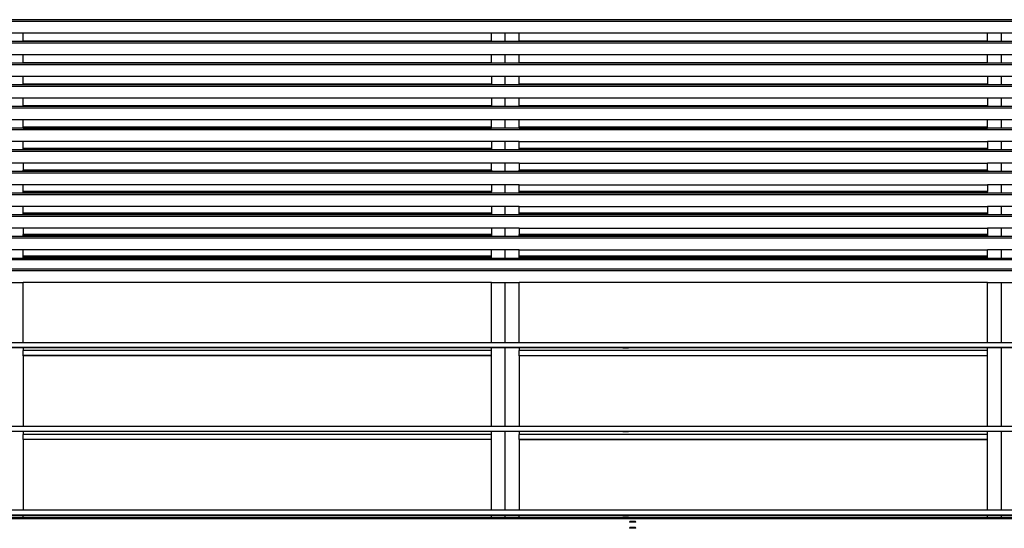
# Model space of a CAD drawing. Units: inches. Extents: x 1809 to 8711, y 2629 to 6583.
# Drawn here: x 2219 to 2844, y 3581 to 3904 of the extents above; entities that cross this region are included whole.
import ezdxf

# ---------------------------------------------------------------- set-up
doc = ezdxf.new("R2010")
doc.units = ezdxf.units.IN
doc.header["$MEASUREMENT"] = 0
doc.layers.add('Edges', color=7, linetype='Continuous')

# ---------------------------------------------------------------- blocks, each defined once
blk = doc.blocks.new('PEB Structure rs')
at = {"layer": 'Edges'}
for p, q in [((1865.66, 621.33), (-2246.54, 621.33)), ((1865.66, 621.3), (-2246.54, 621.3)), ((-2246.54, 620.51), (1865.66, 620.51)), ((-1913.87, 612.9), (-1922.72, 612.9)), ((-1913.87, 607.7), (-1913.87, 612.9)), ((-1616.62, 612.9), (-1913.87, 612.9)), ((-1616.62, 607.7), (-1616.62, 612.9)), ((-1607.76, 612.9), (-1616.62, 612.9)), ((-1607.76, 607.54), (-1607.76, 612.9)), ((-1598.9, 612.9), (-1607.76, 612.9)), ((-1598.9, 607.7), (-1598.9, 612.9)), ((-1301.66, 612.9), (-1598.9, 612.9)), ((-1301.66, 607.7), (-1301.66, 612.9)), ((-1292.8, 612.9), (-1301.66, 612.9)), ((-1292.8, 607.54), (-1292.8, 612.9)), ((-1283.94, 612.9), (-1292.8, 612.9)), ((-2246.54, 606.75), (1865.66, 606.75)), ((-1913.87, 607.54), (-1922.72, 607.54)), ((-1616.62, 607.7), (-1913.87, 607.7)), ((-1913.87, 607.59), (-1913.87, 607.7)), ((-1616.62, 607.59), (-1913.87, 607.59)), ((-1913.87, 607.54), (-1913.87, 607.59)), ((-1616.62, 607.54), (-1913.87, 607.54)), ((-1616.62, 607.59), (-1616.62, 607.7)), ((-1616.62, 607.54), (-1616.62, 607.59)), ((-1607.76, 607.54), (-1616.62, 607.54)), ((-1598.9, 607.54), (-1607.76, 607.54)), ((-1301.66, 607.7), (-1598.9, 607.7)), ((-1598.9, 607.59), (-1598.9, 607.7)), ((-1301.66, 607.59), (-1598.9, 607.59)), ((-1598.9, 607.54), (-1598.9, 607.59)), ((-1301.66, 607.54), (-1598.9, 607.54)), ((-1301.66, 607.59), (-1301.66, 607.7)), ((-1301.66, 607.54), (-1301.66, 607.59)), ((-1292.8, 607.54), (-1301.66, 607.54)), ((-1283.94, 607.54), (-1292.8, 607.54)), ((-1913.87, 599.14), (-1922.72, 599.14)), ((-1913.87, 594.07), (-1913.87, 599.14)), ((-1616.62, 599.14), (-1913.87, 599.14)), ((-1616.62, 594.07), (-1913.87, 594.07)), ((-1913.87, 593.96), (-1913.87, 594.07)), ((-1616.62, 593.96), (-1913.87, 593.96)), ((-1913.87, 593.78), (-1913.87, 593.96)), ((-1616.62, 594.07), (-1616.62, 599.14)), ((-1607.76, 599.14), (-1616.62, 599.14)), ((-1616.62, 593.96), (-1616.62, 594.07)), ((-1616.62, 593.78), (-1616.62, 593.96)), ((-1607.76, 593.78), (-1607.76, 599.14)), ((-1598.9, 599.14), (-1607.76, 599.14)), ((-1598.9, 594.07), (-1598.9, 599.14)), ((-1301.66, 599.14), (-1598.9, 599.14)), ((-1301.66, 594.07), (-1598.9, 594.07)), ((-1598.9, 593.96), (-1598.9, 594.07)), ((-1301.66, 593.96), (-1598.9, 593.96)), ((-1598.9, 593.78), (-1598.9, 593.96)), ((-1301.66, 594.07), (-1301.66, 599.14)), ((-1292.8, 599.14), (-1301.66, 599.14)), ((-1301.66, 593.96), (-1301.66, 594.07)), ((-1301.66, 593.78), (-1301.66, 593.96)), ((-1292.8, 593.78), (-1292.8, 599.14)), ((-1283.94, 599.14), (-1292.8, 599.14)), ((-2246.54, 593), (1865.66, 593)), ((-1913.87, 593.78), (-1922.72, 593.78)), ((-1616.62, 593.78), (-1913.87, 593.78)), ((-1607.76, 593.78), (-1616.62, 593.78)), ((-1598.9, 593.78), (-1607.76, 593.78)), ((-1301.66, 593.78), (-1598.9, 593.78)), ((-1292.8, 593.78), (-1301.66, 593.78)), ((-1283.94, 593.78), (-1292.8, 593.78)), ((-1913.87, 585.39), (-1922.72, 585.39)), ((-1913.87, 580.44), (-1913.87, 585.39)), ((-1616.62, 585.39), (-1913.87, 585.39)), ((-1616.62, 585.39), (-1616.62, 580.44)), ((-1607.76, 585.39), (-1616.62, 585.39)), ((-1607.76, 580.03), (-1607.76, 585.39)), ((-1598.9, 585.39), (-1607.76, 585.39)), ((-1598.9, 580.44), (-1598.9, 585.39)), ((-1301.66, 585.39), (-1598.9, 585.39)), ((-1301.66, 585.39), (-1301.66, 580.44)), ((-1292.8, 585.39), (-1301.66, 585.39)), ((-1292.8, 580.03), (-1292.8, 585.39)), ((-1283.94, 585.39), (-1292.8, 585.39)), ((-2246.54, 579.24), (1865.66, 579.24)), ((-1913.87, 580.03), (-1922.72, 580.03)), ((-1616.62, 580.44), (-1913.87, 580.44)), ((-1913.87, 580.33), (-1913.87, 580.44)), ((-1616.62, 580.33), (-1913.87, 580.33)), ((-1913.87, 580.03), (-1913.87, 580.33)), ((-1616.62, 580.03), (-1913.87, 580.03)), ((-1616.62, 580.44), (-1616.62, 580.33)), ((-1616.62, 580.33), (-1616.62, 580.03)), ((-1607.76, 580.03), (-1616.62, 580.03)), ((-1598.9, 580.03), (-1607.76, 580.03)), ((-1301.66, 580.44), (-1598.9, 580.44)), ((-1598.9, 580.33), (-1598.9, 580.44)), ((-1301.66, 580.33), (-1598.9, 580.33)), ((-1598.9, 580.03), (-1598.9, 580.33)), ((-1301.66, 580.03), (-1598.9, 580.03)), ((-1301.66, 580.44), (-1301.66, 580.33)), ((-1301.66, 580.33), (-1301.66, 580.03)), ((-1292.8, 580.03), (-1301.66, 580.03)), ((-1283.94, 580.03), (-1292.8, 580.03)), ((-1913.87, 571.63), (-1922.72, 571.63)), ((-1913.87, 566.81), (-1913.87, 571.63)), ((-1616.62, 571.63), (-1913.87, 571.63)), ((-1616.62, 571.63), (-1616.62, 566.81)), ((-1607.76, 571.63), (-1616.62, 571.63)), ((-1607.76, 566.27), (-1607.76, 571.63)), ((-1598.9, 571.63), (-1607.76, 571.63)), ((-1598.9, 566.81), (-1598.9, 571.63)), ((-1301.66, 571.63), (-1598.9, 571.63)), ((-1301.66, 571.63), (-1301.66, 566.81)), ((-1292.8, 571.63), (-1301.66, 571.63)), ((-1292.8, 566.27), (-1292.8, 571.63)), ((-1283.94, 571.63), (-1292.8, 571.63)), ((-2246.54, 565.49), (1865.66, 565.49)), ((-1913.87, 566.27), (-1922.72, 566.27)), ((-1616.62, 566.81), (-1913.87, 566.81)), ((-1913.87, 566.27), (-1913.87, 566.81)), ((-1616.62, 566.27), (-1913.87, 566.27)), ((-1616.62, 566.81), (-1616.62, 566.27)), ((-1607.76, 566.27), (-1616.62, 566.27)), ((-1598.9, 566.27), (-1607.76, 566.27)), ((-1301.66, 566.81), (-1598.9, 566.81)), ((-1598.9, 566.27), (-1598.9, 566.81)), ((-1301.66, 566.27), (-1598.9, 566.27)), ((-1301.66, 566.81), (-1301.66, 566.27)), ((-1292.8, 566.27), (-1301.66, 566.27)), ((-1283.94, 566.27), (-1292.8, 566.27)), ((-1913.87, 557.88), (-1922.72, 557.88)), ((-1913.87, 553.18), (-1913.87, 557.88)), ((-1616.62, 557.88), (-1913.87, 557.88)), ((-1616.62, 553.18), (-1616.62, 557.88)), ((-1607.76, 557.88), (-1616.62, 557.88)), ((-1607.76, 552.52), (-1607.76, 557.88)), ((-1598.9, 557.88), (-1607.76, 557.88)), ((-1598.9, 553.18), (-1598.9, 557.88)), ((-1301.66, 557.88), (-1598.9, 557.88)), ((-1301.66, 553.18), (-1301.66, 557.88)), ((-1292.8, 557.88), (-1301.66, 557.88)), ((-1292.8, 552.52), (-1292.8, 557.88)), ((-1283.94, 557.88), (-1292.8, 557.88)), ((-2246.54, 551.73), (1865.66, 551.73)), ((-1913.87, 552.52), (-1922.72, 552.52)), ((-1616.62, 553.18), (-1913.87, 553.18)), ((-1913.87, 552.61), (-1913.87, 553.18)), ((-1913.87, 552.61), (-1616.62, 552.61)), ((-1913.87, 552.58), (-1913.87, 552.61)), ((-1616.62, 552.58), (-1913.87, 552.58)), ((-1913.87, 552.52), (-1913.87, 552.58)), ((-1616.62, 552.52), (-1913.87, 552.52)), ((-1616.62, 552.61), (-1616.62, 553.18)), ((-1616.62, 552.58), (-1616.62, 552.61)), ((-1616.62, 552.52), (-1616.62, 552.58)), ((-1607.76, 552.52), (-1616.62, 552.52)), ((-1598.9, 552.52), (-1607.76, 552.52)), ((-1301.66, 553.18), (-1598.9, 553.18)), ((-1598.9, 552.61), (-1598.9, 553.18)), ((-1598.9, 552.61), (-1301.66, 552.61)), ((-1598.9, 552.58), (-1598.9, 552.61)), ((-1301.66, 552.58), (-1598.9, 552.58)), ((-1598.9, 552.52), (-1598.9, 552.58)), ((-1301.66, 552.52), (-1598.9, 552.52)), ((-1301.66, 552.61), (-1301.66, 553.18)), ((-1301.66, 552.58), (-1301.66, 552.61)), ((-1301.66, 552.52), (-1301.66, 552.58)), ((-1292.8, 552.52), (-1301.66, 552.52)), ((-1283.94, 552.52), (-1292.8, 552.52)), ((-1913.87, 544.12), (-1922.72, 544.12)), ((-1913.87, 539.55), (-1913.87, 544.12)), ((-1616.62, 544.12), (-1913.87, 544.12)), ((-1616.62, 544.12), (-1616.62, 539.55)), ((-1607.76, 544.12), (-1616.62, 544.12)), ((-1607.76, 538.76), (-1607.76, 544.12)), ((-1598.9, 544.12), (-1607.76, 544.12)), ((-1598.9, 539.55), (-1598.9, 544.12)), ((-1598.9, 544.12), (-1301.66, 544.12)), ((-1301.66, 544.12), (-1301.66, 539.55)), ((-1292.8, 544.12), (-1301.66, 544.12)), ((-1292.8, 538.76), (-1292.8, 544.12)), ((-1283.94, 544.12), (-1292.8, 544.12)), ((-2246.54, 537.97), (1865.66, 537.97)), ((-1913.87, 538.76), (-1922.72, 538.76)), ((-1616.62, 539.55), (-1913.87, 539.55)), ((-1913.87, 538.98), (-1913.87, 539.55)), ((-1913.87, 538.98), (-1616.62, 538.98)), ((-1913.87, 538.95), (-1913.87, 538.98)), ((-1616.62, 538.95), (-1913.87, 538.95)), ((-1913.87, 538.76), (-1913.87, 538.95)), ((-1616.62, 538.76), (-1913.87, 538.76)), ((-1616.62, 539.55), (-1616.62, 538.98)), ((-1616.62, 538.98), (-1616.62, 538.95)), ((-1616.62, 538.95), (-1616.62, 538.76)), ((-1607.76, 538.76), (-1616.62, 538.76)), ((-1598.9, 538.76), (-1607.76, 538.76)), ((-1301.66, 539.55), (-1598.9, 539.55)), ((-1598.9, 538.98), (-1598.9, 539.55)), ((-1598.9, 538.98), (-1301.66, 538.98)), ((-1598.9, 538.95), (-1598.9, 538.98)), ((-1301.66, 538.95), (-1598.9, 538.95)), ((-1598.9, 538.76), (-1598.9, 538.95)), ((-1301.66, 538.76), (-1598.9, 538.76)), ((-1301.66, 539.55), (-1301.66, 538.98)), ((-1301.66, 538.98), (-1301.66, 538.95)), ((-1301.66, 538.95), (-1301.66, 538.76)), ((-1292.8, 538.76), (-1301.66, 538.76)), ((-1283.94, 538.76), (-1292.8, 538.76)), ((-1913.87, 530.36), (-1922.72, 530.36)), ((-1616.62, 530.36), (-1913.87, 530.36)), ((-1913.87, 530.36), (-1913.87, 525.92)), ((-1616.62, 525.92), (-1913.87, 525.92)), ((-1913.87, 525.35), (-1913.87, 525.92)), ((-1913.87, 525.35), (-1616.62, 525.35)), ((-1913.87, 525.32), (-1913.87, 525.35)), ((-1616.62, 525.32), (-1913.87, 525.32)), ((-1913.87, 525.09), (-1913.87, 525.32)), ((-1607.76, 530.36), (-1616.62, 530.36)), ((-1616.62, 525.92), (-1616.62, 530.36)), ((-1616.62, 525.92), (-1616.62, 525.35)), ((-1616.62, 525.35), (-1616.62, 525.32)), ((-1616.62, 525.32), (-1616.62, 525.09)), ((-1607.76, 525), (-1607.76, 530.36)), ((-1598.9, 530.36), (-1607.76, 530.36)), ((-1598.9, 530.36), (-1598.9, 525.92)), ((-1598.9, 530.36), (-1301.66, 530.36)), ((-1301.66, 525.92), (-1598.9, 525.92)), ((-1598.9, 525.35), (-1598.9, 525.92)), ((-1598.9, 525.35), (-1301.66, 525.35)), ((-1598.9, 525.32), (-1598.9, 525.35)), ((-1301.66, 525.32), (-1598.9, 525.32)), ((-1598.9, 525.09), (-1598.9, 525.32)), ((-1292.8, 530.36), (-1301.66, 530.36)), ((-1301.66, 525.92), (-1301.66, 530.36)), ((-1301.66, 525.92), (-1301.66, 525.35)), ((-1301.66, 525.35), (-1301.66, 525.32)), ((-1301.66, 525.32), (-1301.66, 525.09)), ((-1292.8, 525), (-1292.8, 530.36)), ((-1283.94, 530.36), (-1292.8, 530.36)), ((-2246.54, 524.22), (1865.66, 524.22)), ((-1913.87, 525), (-1922.72, 525)), ((-1616.62, 525.09), (-1913.87, 525.09)), ((-1913.87, 525.04), (-1913.87, 525.09)), ((-1616.62, 525.04), (-1913.87, 525.04)), ((-1913.87, 525), (-1913.87, 525.04)), ((-1616.62, 525), (-1913.87, 525)), ((-1616.62, 525.09), (-1616.62, 525.04)), ((-1616.62, 525.04), (-1616.62, 525)), ((-1607.76, 525), (-1616.62, 525)), ((-1598.9, 525), (-1607.76, 525)), ((-1598.9, 525.04), (-1598.9, 525.09)), ((-1301.66, 525.09), (-1598.9, 525.09)), ((-1598.9, 525), (-1598.9, 525.04)), ((-1301.66, 525.04), (-1598.9, 525.04)), ((-1301.66, 525), (-1598.9, 525)), ((-1301.66, 525.09), (-1301.66, 525.04)), ((-1301.66, 525.04), (-1301.66, 525)), ((-1292.8, 525), (-1301.66, 525)), ((-1283.94, 525), (-1292.8, 525)), ((-1913.87, 516.61), (-1922.72, 516.61)), ((-1616.62, 516.61), (-1913.87, 516.61)), ((-1913.87, 512.29), (-1913.87, 516.61)), ((-1616.62, 516.61), (-1616.62, 512.29)), ((-1607.76, 516.61), (-1616.62, 516.61)), ((-1607.76, 511.25), (-1607.76, 516.61)), ((-1598.9, 516.61), (-1607.76, 516.61)), ((-1598.9, 512.29), (-1598.9, 516.61)), ((-1598.9, 516.61), (-1301.66, 516.61)), ((-1301.66, 516.61), (-1301.66, 512.29)), ((-1292.8, 516.61), (-1301.66, 516.61)), ((-1292.8, 511.25), (-1292.8, 516.61)), ((-1283.94, 516.61), (-1292.8, 516.61)), ((-2246.54, 510.46), (1865.66, 510.46)), ((-1913.87, 511.25), (-1922.72, 511.25)), ((-1616.62, 512.29), (-1913.87, 512.29)), ((-1913.87, 511.72), (-1913.87, 512.29)), ((-1913.87, 511.72), (-1616.62, 511.72)), ((-1913.87, 511.69), (-1913.87, 511.72)), ((-1616.62, 511.69), (-1913.87, 511.69)), ((-1913.87, 511.45), (-1913.87, 511.69)), ((-1616.62, 511.45), (-1913.87, 511.45)), ((-1913.87, 511.41), (-1913.87, 511.45)), ((-1616.62, 511.41), (-1913.87, 511.41)), ((-1913.87, 511.25), (-1913.87, 511.41)), ((-1616.62, 511.25), (-1913.87, 511.25)), ((-1616.62, 511.72), (-1616.62, 512.29)), ((-1616.62, 511.72), (-1616.62, 511.69)), ((-1616.62, 511.69), (-1616.62, 511.45)), ((-1616.62, 511.45), (-1616.62, 511.41)), ((-1616.62, 511.41), (-1616.62, 511.25)), ((-1607.76, 511.25), (-1616.62, 511.25)), ((-1598.9, 511.25), (-1607.76, 511.25)), ((-1301.66, 512.29), (-1598.9, 512.29)), ((-1598.9, 511.72), (-1598.9, 512.29)), ((-1598.9, 511.72), (-1301.66, 511.72)), ((-1598.9, 511.69), (-1598.9, 511.72)), ((-1301.66, 511.69), (-1598.9, 511.69)), ((-1598.9, 511.45), (-1598.9, 511.69)), ((-1598.9, 511.41), (-1598.9, 511.45)), ((-1301.66, 511.45), (-1598.9, 511.45)), ((-1598.9, 511.25), (-1598.9, 511.41)), ((-1301.66, 511.41), (-1598.9, 511.41)), ((-1301.66, 511.25), (-1598.9, 511.25)), ((-1301.66, 511.72), (-1301.66, 512.29)), ((-1301.66, 511.72), (-1301.66, 511.69)), ((-1301.66, 511.69), (-1301.66, 511.45)), ((-1301.66, 511.45), (-1301.66, 511.41)), ((-1301.66, 511.41), (-1301.66, 511.25)), ((-1292.8, 511.25), (-1301.66, 511.25)), ((-1283.94, 511.25), (-1292.8, 511.25)), ((-1913.87, 502.85), (-1922.72, 502.85)), ((-1913.87, 498.66), (-1913.87, 502.85)), ((-1616.62, 502.85), (-1913.87, 502.85)), ((-1607.76, 502.85), (-1616.62, 502.85)), ((-1616.62, 502.85), (-1616.62, 498.66)), ((-1607.76, 497.49), (-1607.76, 502.85)), ((-1598.9, 502.85), (-1607.76, 502.85)), ((-1598.9, 498.66), (-1598.9, 502.85)), ((-1598.9, 502.85), (-1301.66, 502.85)), ((-1292.8, 502.85), (-1301.66, 502.85)), ((-1301.66, 502.85), (-1301.66, 498.66)), ((-1292.8, 497.49), (-1292.8, 502.85)), ((-1283.94, 502.85), (-1292.8, 502.85)), ((-2246.54, 496.71), (1865.66, 496.71)), ((-1913.87, 497.49), (-1922.72, 497.49)), ((-1616.62, 498.66), (-1913.87, 498.66)), ((-1913.87, 498.09), (-1913.87, 498.66)), ((-1913.87, 498.09), (-1616.62, 498.09)), ((-1913.87, 498.06), (-1913.87, 498.09)), ((-1616.62, 498.06), (-1913.87, 498.06)), ((-1913.87, 497.82), (-1913.87, 498.06)), ((-1616.62, 497.82), (-1913.87, 497.82)), ((-1913.87, 497.78), (-1913.87, 497.82)), ((-1616.62, 497.78), (-1913.87, 497.78)), ((-1913.87, 497.49), (-1913.87, 497.78)), ((-1616.62, 497.49), (-1913.87, 497.49)), ((-1616.62, 498.66), (-1616.62, 498.09)), ((-1616.62, 498.09), (-1616.62, 498.06)), ((-1616.62, 498.06), (-1616.62, 497.82)), ((-1616.62, 497.82), (-1616.62, 497.78)), ((-1616.62, 497.78), (-1616.62, 497.49)), ((-1607.76, 497.49), (-1616.62, 497.49)), ((-1598.9, 497.49), (-1607.76, 497.49)), ((-1301.66, 498.66), (-1598.9, 498.66)), ((-1598.9, 498.09), (-1598.9, 498.66)), ((-1598.9, 498.09), (-1301.66, 498.09)), ((-1598.9, 498.06), (-1598.9, 498.09)), ((-1301.66, 498.06), (-1598.9, 498.06)), ((-1598.9, 497.82), (-1598.9, 498.06)), ((-1598.9, 497.78), (-1598.9, 497.82)), ((-1301.66, 497.82), (-1598.9, 497.82)), ((-1598.9, 497.49), (-1598.9, 497.78)), ((-1301.66, 497.78), (-1598.9, 497.78)), ((-1301.66, 497.49), (-1598.9, 497.49)), ((-1301.66, 498.66), (-1301.66, 498.09)), ((-1301.66, 498.09), (-1301.66, 498.06)), ((-1301.66, 498.06), (-1301.66, 497.82)), ((-1301.66, 497.82), (-1301.66, 497.78)), ((-1301.66, 497.78), (-1301.66, 497.49)), ((-1292.8, 497.49), (-1301.66, 497.49)), ((-1283.94, 497.49), (-1292.8, 497.49)), ((-1913.87, 489.1), (-1922.72, 489.1)), ((-1616.62, 489.1), (-1913.87, 489.1)), ((-1913.87, 489.1), (-1913.87, 485.03)), ((-1616.62, 489.1), (-1616.62, 485.03)), ((-1607.76, 489.1), (-1616.62, 489.1)), ((-1607.76, 483.74), (-1607.76, 489.1)), ((-1598.9, 489.1), (-1607.76, 489.1)), ((-1598.9, 489.1), (-1598.9, 485.03)), ((-1598.9, 489.1), (-1301.66, 489.1)), ((-1301.66, 489.1), (-1301.66, 485.03)), ((-1292.8, 489.1), (-1301.66, 489.1)), ((-1292.8, 483.74), (-1292.8, 489.1)), ((-1283.94, 489.1), (-1292.8, 489.1)), ((-2246.54, 482.95), (1865.66, 482.95)), ((-1913.87, 483.74), (-1922.72, 483.74)), ((-1616.62, 485.03), (-1913.87, 485.03)), ((-1913.87, 484.92), (-1913.87, 485.03)), ((-1616.62, 484.92), (-1913.87, 484.92)), ((-1913.87, 484.46), (-1913.87, 484.92)), ((-1913.87, 484.46), (-1616.62, 484.46)), ((-1913.87, 484.43), (-1913.87, 484.46)), ((-1616.62, 484.43), (-1913.87, 484.43)), ((-1913.87, 484.15), (-1913.87, 484.43)), ((-1616.62, 484.15), (-1913.87, 484.15)), ((-1913.87, 483.74), (-1913.87, 484.15)), ((-1616.62, 483.74), (-1913.87, 483.74)), ((-1616.62, 485.03), (-1616.62, 484.92)), ((-1616.62, 484.92), (-1616.62, 484.46)), ((-1616.62, 484.46), (-1616.62, 484.43)), ((-1616.62, 484.43), (-1616.62, 484.15)), ((-1616.62, 484.15), (-1616.62, 483.74)), ((-1607.76, 483.74), (-1616.62, 483.74)), ((-1598.9, 483.74), (-1607.76, 483.74)), ((-1301.66, 485.03), (-1598.9, 485.03)), ((-1598.9, 484.92), (-1598.9, 485.03)), ((-1301.66, 484.92), (-1598.9, 484.92)), ((-1598.9, 484.46), (-1598.9, 484.92)), ((-1598.9, 484.46), (-1301.66, 484.46)), ((-1598.9, 484.43), (-1598.9, 484.46)), ((-1301.66, 484.43), (-1598.9, 484.43)), ((-1598.9, 484.15), (-1598.9, 484.43)), ((-1598.9, 483.74), (-1598.9, 484.15)), ((-1301.66, 484.15), (-1598.9, 484.15)), ((-1301.66, 483.74), (-1598.9, 483.74)), ((-1301.66, 485.03), (-1301.66, 484.92)), ((-1301.66, 484.92), (-1301.66, 484.46)), ((-1301.66, 484.46), (-1301.66, 484.43)), ((-1301.66, 484.43), (-1301.66, 484.15)), ((-1301.66, 484.15), (-1301.66, 483.74)), ((-1292.8, 483.74), (-1301.66, 483.74)), ((-1283.94, 483.74), (-1292.8, 483.74)), ((-1913.87, 475.34), (-1922.72, 475.34)), ((-1913.87, 471.4), (-1913.87, 475.34)), ((-1616.62, 475.34), (-1913.87, 475.34)), ((-1616.62, 471.4), (-1616.62, 475.34)), ((-1607.76, 475.34), (-1616.62, 475.34)), ((-1607.76, 469.98), (-1607.76, 475.34)), ((-1598.9, 475.34), (-1607.76, 475.34)), ((-1598.9, 471.4), (-1598.9, 475.34)), ((-1598.9, 475.34), (-1301.66, 475.34)), ((-1301.66, 471.4), (-1301.66, 475.34)), ((-1292.8, 475.34), (-1301.66, 475.34)), ((-1292.8, 469.98), (-1292.8, 475.34)), ((-1283.94, 475.34), (-1292.8, 475.34)), ((-2246.54, 469.19), (1865.66, 469.19)), ((-1913.87, 469.98), (-1922.72, 469.98)), ((-1616.62, 471.4), (-1913.87, 471.4)), ((-1913.87, 471.29), (-1913.87, 471.4)), ((-1616.62, 471.29), (-1913.87, 471.29)), ((-1913.87, 470.83), (-1913.87, 471.29)), ((-1913.87, 470.83), (-1616.62, 470.83)), ((-1913.87, 470.8), (-1913.87, 470.83)), ((-1616.62, 470.8), (-1913.87, 470.8)), ((-1913.87, 470.52), (-1913.87, 470.8)), ((-1616.62, 470.52), (-1913.87, 470.52)), ((-1913.87, 469.98), (-1913.87, 470.52)), ((-1616.62, 469.98), (-1913.87, 469.98)), ((-1616.62, 471.29), (-1616.62, 471.4)), ((-1616.62, 470.83), (-1616.62, 471.29)), ((-1616.62, 470.8), (-1616.62, 470.83)), ((-1616.62, 470.52), (-1616.62, 470.8)), ((-1616.62, 469.98), (-1616.62, 470.52)), ((-1607.76, 469.98), (-1616.62, 469.98)), ((-1598.9, 469.98), (-1607.76, 469.98)), ((-1301.66, 471.4), (-1598.9, 471.4)), ((-1598.9, 471.29), (-1598.9, 471.4)), ((-1301.66, 471.29), (-1598.9, 471.29)), ((-1598.9, 470.83), (-1598.9, 471.29)), ((-1598.9, 470.83), (-1301.66, 470.83)), ((-1598.9, 470.8), (-1598.9, 470.83)), ((-1301.66, 470.8), (-1598.9, 470.8)), ((-1598.9, 470.52), (-1598.9, 470.8)), ((-1598.9, 469.98), (-1598.9, 470.52)), ((-1301.66, 470.52), (-1598.9, 470.52)), ((-1301.66, 469.98), (-1598.9, 469.98)), ((-1301.66, 471.29), (-1301.66, 471.4)), ((-1301.66, 470.83), (-1301.66, 471.29)), ((-1301.66, 470.8), (-1301.66, 470.83)), ((-1301.66, 470.52), (-1301.66, 470.8)), ((-1301.66, 469.98), (-1301.66, 470.52)), ((-1292.8, 469.98), (-1301.66, 469.98)), ((-1283.94, 469.98), (-1292.8, 469.98)), ((1865.66, 463.08), (-2246.54, 463.08)), ((-2246.54, 462.3), (1865.66, 462.3)), ((-1922.72, 454.69), (-1913.87, 454.69)), ((-1616.62, 454.69), (-1913.87, 454.69)), ((-1913.87, 416.49), (-1913.87, 454.69)), ((-1616.62, 454.69), (-1607.76, 454.69)), ((-1616.62, 416.49), (-1616.62, 454.69)), ((-1607.76, 454.69), (-1598.9, 454.69)), ((-1607.76, 416.49), (-1607.76, 454.69)), ((-1598.9, 416.49), (-1598.9, 454.69)), ((-1301.66, 454.69), (-1598.9, 454.69)), ((-1301.66, 454.69), (-1292.8, 454.69)), ((-1301.66, 416.49), (-1301.66, 454.69)), ((-1292.8, 454.69), (-1283.94, 454.69)), ((-1292.8, 416.49), (-1292.8, 454.69)), ((-1913.87, 416.49), (-1922.72, 416.49)), ((-1913.87, 413.37), (-1922.72, 413.37)), ((-1913.87, 413.26), (-1922.72, 413.26)), ((-1616.62, 416.49), (-1913.87, 416.49)), ((-1913.87, 413.26), (-1913.87, 413.37)), ((-1616.62, 413.37), (-1913.87, 413.37)), ((-1913.87, 413.26), (-1913.87, 411.47)), ((-1616.62, 413.26), (-1913.87, 413.26)), ((-1607.76, 416.49), (-1616.62, 416.49)), ((-1607.76, 413.37), (-1616.62, 413.37)), ((-1616.62, 413.26), (-1616.62, 413.37)), ((-1607.76, 413.26), (-1616.62, 413.26)), ((-1616.62, 411.47), (-1616.62, 413.26)), ((-1598.9, 416.49), (-1607.76, 416.49)), ((-1607.76, 413.26), (-1607.76, 413.37)), ((-1598.9, 413.37), (-1607.76, 413.37)), ((-1607.76, 363.34), (-1607.76, 413.26)), ((-1598.9, 413.26), (-1607.76, 413.26)), ((-1301.66, 416.49), (-1598.9, 416.49)), ((-1598.9, 413.26), (-1598.9, 413.37)), ((-1533.33, 413.37), (-1598.9, 413.37)), ((-1301.66, 413.26), (-1598.9, 413.26)), ((-1598.9, 413.26), (-1598.9, 411.47)), ((-1533.33, 413.37), (-1533.33, 413.34)), ((-1529.29, 413.37), (-1533.33, 413.37)), ((-1533.26, 413.34), (-1533.33, 413.34)), ((-1533.26, 413.34), (-1533.33, 413.34)), ((-1533.33, 413.34), (-1533.33, 413.29)), ((-1533.26, 413.29), (-1533.33, 413.29)), ((-1533.26, 413.29), (-1533.33, 413.29)), ((-1533.06, 413.34), (-1533.26, 413.34)), ((-1533.06, 413.34), (-1533.26, 413.34)), ((-1533.06, 413.29), (-1533.26, 413.29)), ((-1533.06, 413.29), (-1533.26, 413.29)), ((-1532.74, 413.34), (-1533.06, 413.34)), ((-1533.06, 413.34), (-1532.32, 413.34)), ((-1530.79, 413.29), (-1533.06, 413.29)), ((-1533.06, 413.29), (-1531.85, 413.29)), ((-1532.74, 413.34), (-1530.77, 413.34)), ((-1532.32, 413.34), (-1530.79, 413.34)), ((-1531.85, 413.29), (-1529.56, 413.29)), ((-1530.79, 413.34), (-1529.56, 413.34)), ((-1529.56, 413.29), (-1530.79, 413.29)), ((-1530.77, 413.34), (-1529.56, 413.34)), ((-1529.36, 413.34), (-1529.56, 413.34)), ((-1529.36, 413.34), (-1529.56, 413.34)), ((-1529.36, 413.29), (-1529.56, 413.29)), ((-1529.36, 413.29), (-1529.56, 413.29)), ((-1529.29, 413.34), (-1529.36, 413.34)), ((-1529.29, 413.34), (-1529.36, 413.34)), ((-1529.29, 413.29), (-1529.36, 413.29)), ((-1529.29, 413.29), (-1529.36, 413.29)), ((-1529.29, 413.34), (-1529.29, 413.37)), ((-1301.66, 413.37), (-1529.29, 413.37)), ((-1529.29, 413.29), (-1529.29, 413.34)), ((-1292.8, 416.49), (-1301.66, 416.49)), ((-1301.66, 413.26), (-1301.66, 413.37)), ((-1292.8, 413.37), (-1301.66, 413.37)), ((-1301.66, 411.47), (-1301.66, 413.26)), ((-1292.8, 413.26), (-1301.66, 413.26)), ((-1283.94, 416.49), (-1292.8, 416.49)), ((-1292.8, 413.26), (-1292.8, 413.37)), ((-1283.94, 413.37), (-1292.8, 413.37)), ((-1292.8, 363.34), (-1292.8, 413.26)), ((-1283.94, 413.26), (-1292.8, 413.26)), ((-1616.62, 411.47), (-1913.87, 411.47)), ((-1913.87, 408.35), (-1913.87, 411.47)), ((-1616.62, 408.35), (-1913.87, 408.35)), ((-1913.87, 408.24), (-1913.87, 408.35)), ((-1616.62, 408.24), (-1913.87, 408.24)), ((-1913.87, 408.24), (-1913.87, 363.34)), ((-1616.62, 408.35), (-1616.62, 411.47)), ((-1616.62, 408.24), (-1616.62, 408.35)), ((-1616.62, 363.34), (-1616.62, 408.24)), ((-1301.66, 411.47), (-1598.9, 411.47)), ((-1598.9, 408.35), (-1598.9, 411.47)), ((-1598.9, 408.24), (-1598.9, 408.35)), ((-1598.9, 408.35), (-1301.66, 408.35)), ((-1598.9, 408.24), (-1598.9, 363.34)), ((-1301.66, 408.24), (-1598.9, 408.24)), ((-1301.66, 408.35), (-1301.66, 411.47)), ((-1301.66, 408.24), (-1301.66, 408.35)), ((-1301.66, 363.34), (-1301.66, 408.24)), ((-1913.87, 363.34), (-1922.72, 363.34)), ((-1616.62, 363.34), (-1913.87, 363.34)), ((-1607.76, 363.34), (-1616.62, 363.34)), ((-1598.9, 363.34), (-1607.76, 363.34)), ((-1301.66, 363.34), (-1598.9, 363.34)), ((-1292.8, 363.34), (-1301.66, 363.34)), ((-1283.94, 363.34), (-1292.8, 363.34)), ((-1913.87, 360.22), (-1922.72, 360.22)), ((-1913.87, 360.11), (-1922.72, 360.11)), ((-1913.87, 360.11), (-1913.87, 360.22)), ((-1616.62, 360.22), (-1913.87, 360.22)), ((-1913.87, 360.11), (-1913.87, 358.32)), ((-1616.62, 360.11), (-1913.87, 360.11)), ((-1616.62, 358.32), (-1913.87, 358.32)), ((-1913.87, 355.2), (-1913.87, 358.32)), ((-1607.76, 360.22), (-1616.62, 360.22)), ((-1616.62, 360.11), (-1616.62, 360.22)), ((-1607.76, 360.11), (-1616.62, 360.11)), ((-1616.62, 358.32), (-1616.62, 360.11)), ((-1616.62, 355.2), (-1616.62, 358.32)), ((-1607.76, 360.11), (-1607.76, 360.22)), ((-1598.9, 360.22), (-1607.76, 360.22)), ((-1607.76, 310.19), (-1607.76, 360.11)), ((-1598.9, 360.11), (-1607.76, 360.11)), ((-1598.9, 360.11), (-1598.9, 360.22)), ((-1533.33, 360.22), (-1598.9, 360.22)), ((-1301.66, 360.11), (-1598.9, 360.11)), ((-1598.9, 360.11), (-1598.9, 358.32)), ((-1301.66, 358.32), (-1598.9, 358.32)), ((-1598.9, 355.2), (-1598.9, 358.32)), ((-1533.33, 360.22), (-1533.33, 360.19)), ((-1529.29, 360.22), (-1533.33, 360.22)), ((-1533.26, 360.19), (-1533.33, 360.19)), ((-1533.26, 360.19), (-1533.33, 360.19)), ((-1533.33, 360.19), (-1533.33, 360.14)), ((-1533.26, 360.14), (-1533.33, 360.14)), ((-1533.26, 360.14), (-1533.33, 360.14)), ((-1533.06, 360.19), (-1533.26, 360.19)), ((-1533.06, 360.19), (-1533.26, 360.19)), ((-1533.06, 360.14), (-1533.26, 360.14)), ((-1533.06, 360.14), (-1533.26, 360.14)), ((-1532.74, 360.19), (-1533.06, 360.19)), ((-1533.06, 360.19), (-1532.32, 360.19)), ((-1530.79, 360.14), (-1533.06, 360.14)), ((-1533.06, 360.14), (-1531.85, 360.14)), ((-1532.74, 360.19), (-1530.77, 360.19)), ((-1532.32, 360.19), (-1530.79, 360.2)), ((-1531.85, 360.14), (-1529.56, 360.14)), ((-1530.79, 360.2), (-1529.56, 360.19)), ((-1529.56, 360.14), (-1530.79, 360.14)), ((-1530.77, 360.19), (-1529.56, 360.19)), ((-1529.36, 360.19), (-1529.56, 360.19)), ((-1529.36, 360.19), (-1529.56, 360.19)), ((-1529.36, 360.14), (-1529.56, 360.14)), ((-1529.36, 360.14), (-1529.56, 360.14)), ((-1529.29, 360.19), (-1529.36, 360.19)), ((-1529.29, 360.19), (-1529.36, 360.19)), ((-1529.29, 360.14), (-1529.36, 360.14)), ((-1529.29, 360.14), (-1529.36, 360.14)), ((-1529.29, 360.19), (-1529.29, 360.22)), ((-1301.66, 360.22), (-1529.29, 360.22)), ((-1529.29, 360.14), (-1529.29, 360.19)), ((-1301.66, 360.11), (-1301.66, 360.22)), ((-1292.8, 360.22), (-1301.66, 360.22)), ((-1301.66, 358.32), (-1301.66, 360.11)), ((-1292.8, 360.11), (-1301.66, 360.11)), ((-1301.66, 355.2), (-1301.66, 358.32)), ((-1292.8, 360.11), (-1292.8, 360.22)), ((-1283.94, 360.22), (-1292.8, 360.22)), ((-1292.8, 310.19), (-1292.8, 360.11)), ((-1283.94, 360.11), (-1292.8, 360.11)), ((-1616.62, 355.2), (-1913.87, 355.2)), ((-1913.87, 355.09), (-1913.87, 355.2)), ((-1616.62, 355.09), (-1913.87, 355.09)), ((-1913.87, 355.09), (-1913.87, 310.19)), ((-1616.62, 355.09), (-1616.62, 355.2)), ((-1616.62, 310.19), (-1616.62, 355.09)), ((-1598.9, 355.09), (-1598.9, 355.2)), ((-1598.9, 355.2), (-1301.66, 355.2)), ((-1598.9, 355.09), (-1598.9, 310.19)), ((-1301.66, 355.09), (-1598.9, 355.09)), ((-1301.66, 355.09), (-1301.66, 355.2)), ((-1301.66, 310.19), (-1301.66, 355.09)), ((-1913.87, 310.19), (-1922.72, 310.19)), ((-1913.87, 307.07), (-1922.72, 307.07)), ((-1913.87, 306.96), (-1922.72, 306.96)), ((-1616.62, 310.19), (-1913.87, 310.19)), ((-1913.87, 306.96), (-1913.87, 307.07)), ((-1616.62, 307.07), (-1913.87, 307.07)), ((-1913.87, 305.55), (-1913.87, 306.96)), ((-1616.62, 306.96), (-1913.87, 306.96)), ((-1607.76, 310.19), (-1616.62, 310.19)), ((-1616.62, 306.96), (-1616.62, 307.07)), ((-1607.76, 307.07), (-1616.62, 307.07)), ((-1616.62, 305.55), (-1616.62, 306.96)), ((-1607.76, 306.96), (-1616.62, 306.96)), ((-1598.9, 310.19), (-1607.76, 310.19)), ((-1607.76, 306.96), (-1607.76, 307.07)), ((-1598.9, 307.07), (-1607.76, 307.07)), ((-1607.76, 305.55), (-1607.76, 307.07)), ((-1607.76, 305.55), (-1607.76, 306.96)), ((-1598.9, 306.96), (-1607.76, 306.96)), ((-1301.66, 310.19), (-1598.9, 310.19)), ((-1598.9, 306.96), (-1598.9, 307.07)), ((-1533.33, 307.07), (-1598.9, 307.07)), ((-1598.9, 305.55), (-1598.9, 306.96)), ((-1301.66, 306.96), (-1598.9, 306.96)), ((-1533.33, 307.07), (-1533.33, 307.04)), ((-1529.29, 307.07), (-1533.33, 307.07)), ((-1533.26, 307.04), (-1533.33, 307.04)), ((-1533.26, 307.04), (-1533.33, 307.04)), ((-1533.33, 307.04), (-1533.33, 306.99)), ((-1533.26, 306.99), (-1533.33, 306.99)), ((-1533.26, 306.99), (-1533.33, 306.99)), ((-1533.06, 307.04), (-1533.26, 307.04)), ((-1533.06, 307.04), (-1533.26, 307.04)), ((-1533.06, 306.99), (-1533.26, 306.99)), ((-1533.06, 306.99), (-1533.26, 306.99)), ((-1533.06, 307.04), (-1532.32, 307.05)), ((-1532.74, 307.04), (-1533.06, 307.04)), ((-1530.79, 306.99), (-1533.06, 306.99)), ((-1533.06, 306.99), (-1531.85, 306.99)), ((-1532.74, 307.04), (-1530.77, 307.04)), ((-1532.32, 307.05), (-1530.79, 307.05)), ((-1531.85, 306.99), (-1529.56, 306.99)), ((-1530.79, 307.05), (-1529.56, 307.04)), ((-1529.56, 306.99), (-1530.79, 306.99)), ((-1530.77, 307.04), (-1529.56, 307.04)), ((-1529.36, 307.04), (-1529.56, 307.04)), ((-1529.36, 307.04), (-1529.56, 307.04)), ((-1529.36, 306.99), (-1529.56, 306.99)), ((-1529.36, 306.99), (-1529.56, 306.99)), ((-1529.29, 307.04), (-1529.36, 307.04)), ((-1529.29, 307.04), (-1529.36, 307.04)), ((-1529.29, 306.99), (-1529.36, 306.99)), ((-1529.29, 306.99), (-1529.36, 306.99)), ((-1529.29, 307.04), (-1529.29, 307.07)), ((-1301.66, 307.07), (-1529.29, 307.07)), ((-1529.29, 306.99), (-1529.29, 307.04)), ((-1292.8, 310.19), (-1301.66, 310.19)), ((-1301.66, 306.96), (-1301.66, 307.07)), ((-1292.8, 307.07), (-1301.66, 307.07)), ((-1301.66, 305.55), (-1301.66, 306.96)), ((-1292.8, 306.96), (-1301.66, 306.96)), ((-1283.94, 310.19), (-1292.8, 310.19)), ((-1292.8, 306.96), (-1292.8, 307.07)), ((-1283.94, 307.07), (-1292.8, 307.07)), ((-1292.8, 305.55), (-1292.8, 307.07)), ((-1292.8, 305.55), (-1292.8, 306.96)), ((-1283.94, 306.96), (-1292.8, 306.96)), ((-236.9, 304.76), (-2242.11, 304.76)), ((-1913.87, 305.55), (-1922.72, 305.55)), ((-1616.62, 305.55), (-1913.87, 305.55)), ((-1607.76, 305.55), (-1616.62, 305.55)), ((-1598.9, 305.55), (-1607.76, 305.55)), ((-1301.66, 305.55), (-1598.9, 305.55)), ((-1528.83, 302.93), (-1528.9, 302.86)), ((-1528.83, 302.79), (-1528.9, 302.86)), ((-1528.63, 302.99), (-1528.83, 302.93)), ((-1528.63, 302.73), (-1528.83, 302.79)), ((-1528.31, 303.05), (-1528.63, 302.99)), ((-1528.31, 302.67), (-1528.63, 302.73)), ((-1527.89, 303.09), (-1528.31, 303.05)), ((-1527.89, 302.63), (-1528.31, 302.67)), ((-1527.4, 303.12), (-1527.89, 303.09)), ((-1527.42, 302.6), (-1527.89, 302.63)), ((-1527.4, 302.6), (-1527.42, 302.6)), ((-1526.88, 303.13), (-1527.4, 303.12)), ((-1526.92, 302.59), (-1527.4, 302.6)), ((-1526.88, 302.59), (-1526.92, 302.59)), ((-1526.36, 303.12), (-1526.88, 303.13)), ((-1526.85, 302.59), (-1526.88, 302.59)), ((-1526.36, 302.6), (-1526.85, 302.59)), ((-1525.87, 303.09), (-1526.36, 303.12)), ((-1526.34, 302.6), (-1526.36, 302.6)), ((-1525.87, 302.63), (-1526.34, 302.6)), ((-1525.45, 303.05), (-1525.87, 303.09)), ((-1525.45, 302.67), (-1525.87, 302.63)), ((-1525.13, 302.99), (-1525.45, 303.05)), ((-1525.13, 302.73), (-1525.45, 302.67)), ((-1524.93, 302.93), (-1525.13, 302.99)), ((-1524.93, 302.79), (-1525.13, 302.73)), ((-1524.86, 302.86), (-1524.93, 302.93)), ((-1524.86, 302.86), (-1524.93, 302.79)), ((-1292.8, 305.55), (-1301.66, 305.55)), ((-1283.94, 305.55), (-1292.8, 305.55)), ((-1528.83, 299.12), (-1528.9, 299.05)), ((-1528.83, 298.99), (-1528.9, 299.05)), ((-1528.63, 299.19), (-1528.83, 299.12)), ((-1528.63, 298.92), (-1528.83, 298.99)), ((-1528.31, 299.24), (-1528.63, 299.19)), ((-1528.31, 298.87), (-1528.63, 298.92)), ((-1527.89, 299.28), (-1528.31, 299.24)), ((-1527.89, 298.82), (-1528.31, 298.87)), ((-1527.4, 299.31), (-1527.89, 299.28)), ((-1527.42, 298.8), (-1527.89, 298.82)), ((-1527.4, 298.8), (-1527.42, 298.8)), ((-1526.88, 299.32), (-1527.4, 299.31)), ((-1526.92, 298.79), (-1527.4, 298.8)), ((-1526.88, 298.79), (-1526.92, 298.79)), ((-1526.36, 299.31), (-1526.88, 299.32)), ((-1526.84, 298.79), (-1526.88, 298.79)), ((-1526.36, 298.8), (-1526.84, 298.79)), ((-1525.87, 299.28), (-1526.36, 299.31)), ((-1526.34, 298.8), (-1526.36, 298.8)), ((-1525.87, 298.82), (-1526.34, 298.8)), ((-1525.45, 299.24), (-1525.87, 299.28)), ((-1525.45, 298.87), (-1525.87, 298.82)), ((-1525.13, 299.19), (-1525.45, 299.24)), ((-1525.13, 298.92), (-1525.45, 298.87)), ((-1524.93, 299.12), (-1525.13, 299.19)), ((-1524.93, 298.99), (-1525.13, 298.92)), ((-1524.86, 299.05), (-1524.93, 299.12)), ((-1524.86, 299.05), (-1524.93, 298.99))]:
    blk.add_line(p, q, dxfattribs=at)

msp = doc.modelspace()

# ---------------------------------------------------------------- block references
msp.add_blockref('PEB Structure rs', (4134.63, 3282.21))

doc.saveas('drawing.dxf')
